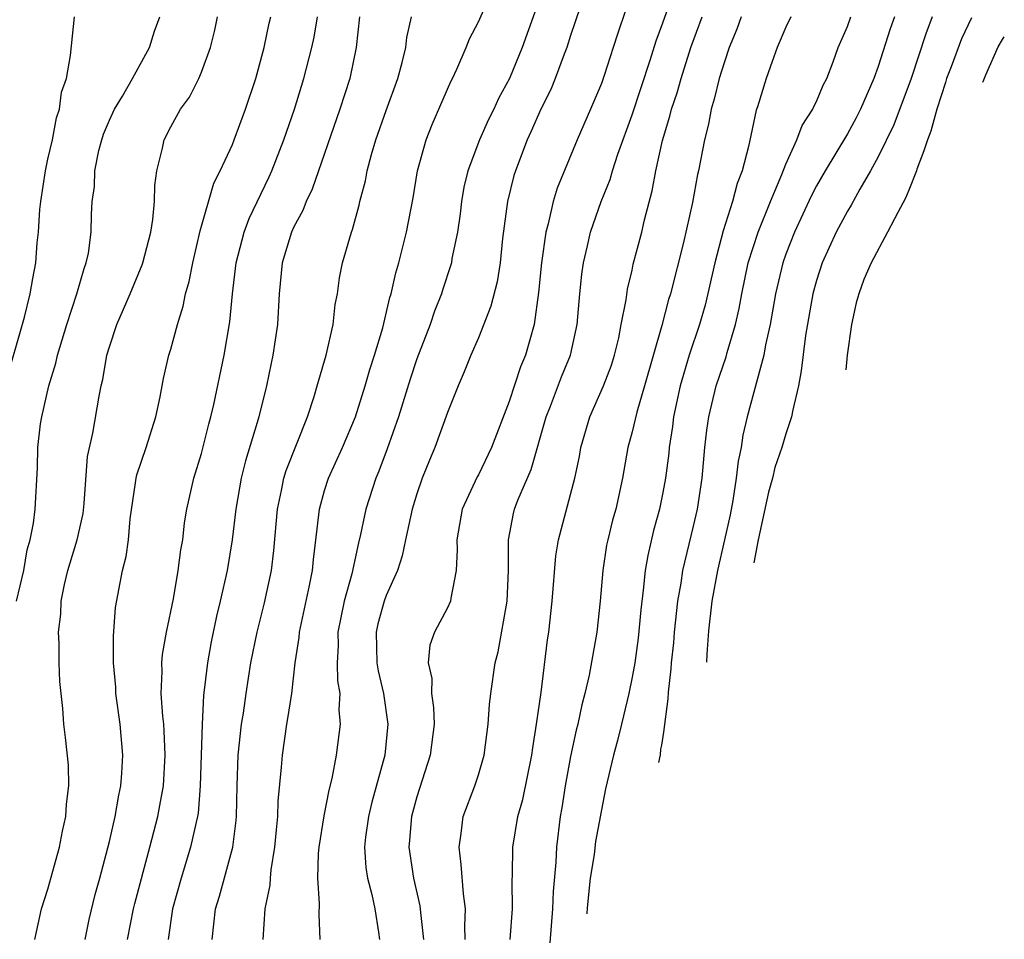
# Model space of a CAD drawing. Units: inches. Extents: x 2508000 to 2509427, y 1485009 to 1488000.
# Drawn here: x 2508199 to 2508263, y 1485495 to 1485555 of the extents above; entities that cross this region are included whole.
import ezdxf

# ---------------------------------------------------------------- set-up
doc = ezdxf.new("R2010")
doc.units = ezdxf.units.IN
doc.header["$MEASUREMENT"] = 0
doc.layers.add('LD25081485_2ft', color=226, linetype='Continuous')

msp = doc.modelspace()

# ---------------------------------------------------------------- linework, layer by layer
at = {"layer": 'LD25081485_2ft'}
for points, elevation in [([(2508228.146, 1485495), (2508228.116, 1485495.884), (2508228.172, 1485497), (2508228.029, 1485497.971), (2508227.891, 1485499.891), (2508227.746, 1485501), (2508227.892, 1485501.893), (2508228.022, 1485503), (2508228.768, 1485505), (2508229, 1485505.72), (2508229.374, 1485507), (2508229.637, 1485509), (2508229.722, 1485510.278), (2508229.805, 1485511), (2508230.098, 1485513), (2508230.29, 1485513.71), (2508230.872, 1485517), (2508230.965, 1485519), (2508230.958, 1485521), (2508231.29, 1485522.71), (2508231.361, 1485523), (2508231.577, 1485523.577), (2508232.428, 1485525.572), (2508233.408, 1485529), (2508233.686, 1485529.687), (2508234.416, 1485531.584), (2508235.002, 1485533), (2508235.432, 1485535), (2508235.602, 1485537), (2508235.735, 1485538.265), (2508235.839, 1485539), (2508236.107, 1485540.106), (2508236.302, 1485541), (2508236.993, 1485543), (2508237.572, 1485544.428), (2508237.725, 1485545), (2508238.067, 1485546.067), (2508239, 1485548.636), (2508240.182, 1485552.182), (2508240.565, 1485553.435), (2508241, 1485554.61), (2508242.303, 1485558.303)], 8836), ([(2508214.997, 1485495), (2508215.136, 1485497), (2508215.452, 1485498.548), (2508215.475, 1485499), (2508215.529, 1485499.529), (2508215.767, 1485501), (2508215.861, 1485502.139), (2508215.964, 1485503), (2508215.99, 1485504.01), (2508216.207, 1485506.208), (2508216.255, 1485507), (2508216.545, 1485509), (2508216.616, 1485509.384), (2508216.862, 1485511), (2508217.096, 1485513), (2508217.351, 1485514.649), (2508217.372, 1485515), (2508218.023, 1485518.024), (2508218.217, 1485519), (2508218.284, 1485519.716), (2508218.631, 1485522.631), (2508218.663, 1485523), (2508219, 1485524.204), (2508219.249, 1485525), (2508220.165, 1485527), (2508221.02, 1485529), (2508221.645, 1485531), (2508221.938, 1485532.062), (2508222.241, 1485533), (2508222.78, 1485534.78), (2508223.249, 1485536.751), (2508223.332, 1485537), (2508223.633, 1485538.367), (2508223.818, 1485539), (2508224.335, 1485541), (2508224.757, 1485543.243), (2508225.04, 1485545), (2508225.608, 1485547), (2508226, 1485548), (2508227.205, 1485550.795), (2508227.319, 1485551), (2508227.61, 1485551.61), (2508228.205, 1485553), (2508228.427, 1485553.573), (2508229, 1485554.68), (2508230.036, 1485557)], 8828), ([(2508235.632, 1485555.632), (2508235, 1485553.786), (2508234.749, 1485553), (2508234.581, 1485552.581), (2508234.001, 1485551), (2508233.711, 1485550.289), (2508233.067, 1485549), (2508232.441, 1485547.559), (2508232.176, 1485547), (2508231.406, 1485545), (2508231.31, 1485544.69), (2508230.891, 1485543), (2508230.579, 1485540.58), (2508230.416, 1485539), (2508230.224, 1485537.777), (2508229.819, 1485536.181), (2508229, 1485534.122), (2508228.511, 1485533), (2508228.081, 1485531.919), (2508227.678, 1485531), (2508227, 1485529.276), (2508226.166, 1485527), (2508225.816, 1485526.184), (2508225.348, 1485525), (2508225, 1485523.976), (2508224.703, 1485523), (2508224.262, 1485521), (2508224.048, 1485519.952), (2508223.736, 1485519), (2508223, 1485517.374), (2508222.867, 1485517), (2508222.471, 1485515.529), (2508222.349, 1485515), (2508222.392, 1485513), (2508222.478, 1485512.478), (2508222.83, 1485511), (2508223.123, 1485509), (2508222.91, 1485507), (2508222.07, 1485503.93), (2508221.848, 1485503), (2508221.661, 1485501.661), (2508221.591, 1485501), (2508221.682, 1485499.681), (2508221.791, 1485499), (2508222.077, 1485497.923), (2508222.269, 1485497), (2508222.516, 1485495.484), (2508222.571, 1485495)], 8832), ([(2508198.207, 1485531), (2508199.473, 1485535.473), (2508199.851, 1485537), (2508200.02, 1485537.98), (2508200.228, 1485539), (2508200.314, 1485540.314), (2508200.393, 1485541), (2508200.475, 1485542.475), (2508200.541, 1485543), (2508200.844, 1485545), (2508201, 1485545.747), (2508201.295, 1485547), (2508201.565, 1485548.435), (2508201.765, 1485549), (2508201.896, 1485550.104), (2508202.211, 1485551), (2508202.482, 1485552.482), (2508202.728, 1485555)], 8814), ([(2508198.962, 1485517), (2508199.438, 1485519), (2508199.663, 1485520.337), (2508199.856, 1485521), (2508200.073, 1485522.073), (2508200.171, 1485523), (2508200.333, 1485525.667), (2508200.352, 1485527), (2508200.53, 1485528.53), (2508200.611, 1485529), (2508201.053, 1485531), (2508201.512, 1485532.488), (2508201.618, 1485533), (2508202.225, 1485535), (2508202.889, 1485537), (2508203.359, 1485538.641), (2508203.501, 1485539), (2508203.637, 1485539.637), (2508203.815, 1485541), (2508203.848, 1485542.152), (2508203.89, 1485543), (2508204.025, 1485543.975), (2508204.056, 1485545), (2508204.32, 1485546.32), (2508204.501, 1485547), (2508204.628, 1485547.372), (2508205, 1485548.277), (2508205.325, 1485549), (2508205.852, 1485549.852), (2508206.516, 1485551), (2508207.62, 1485553), (2508207.928, 1485554.072), (2508208.276, 1485555)], 8816), ([(2508200.158, 1485495), (2508200.595, 1485497), (2508201, 1485498.281), (2508201.748, 1485501), (2508201.948, 1485502.052), (2508202.169, 1485503), (2508202.203, 1485503.797), (2508202.368, 1485505), (2508202.347, 1485506.346), (2508202.152, 1485508.152), (2508202.038, 1485509), (2508201.976, 1485510.024), (2508201.777, 1485511.777), (2508201.739, 1485513), (2508201.746, 1485514.254), (2508201.695, 1485515), (2508201.84, 1485516.16), (2508201.867, 1485517), (2508202.083, 1485518.083), (2508202.302, 1485519), (2508202.897, 1485521), (2508203.289, 1485522.711), (2508203.361, 1485523.361), (2508203.58, 1485526.42), (2508203.935, 1485527.935), (2508204.345, 1485530.345), (2508204.475, 1485531), (2508204.581, 1485531.418), (2508204.838, 1485533), (2508205, 1485533.55), (2508205.486, 1485535), (2508206.363, 1485537), (2508207.132, 1485538.868), (2508207.173, 1485539), (2508207.687, 1485541), (2508207.827, 1485541.827), (2508207.937, 1485543), (2508207.954, 1485544.046), (2508208.098, 1485545), (2508208.463, 1485546.463), (2508208.563, 1485547), (2508209, 1485547.848), (2508209.634, 1485549), (2508210.21, 1485549.79), (2508210.822, 1485551), (2508211, 1485551.401), (2508211.587, 1485553), (2508211.868, 1485554.132), (2508212.028, 1485555)], 8818), ([(2508203.437, 1485495), (2508203.697, 1485496.303), (2508204.078, 1485497.922), (2508204.376, 1485499), (2508205, 1485501.381), (2508205.38, 1485503), (2508205.615, 1485504.385), (2508205.753, 1485505), (2508205.815, 1485505.815), (2508205.868, 1485507), (2508205.694, 1485509), (2508205.427, 1485511), (2508205.412, 1485511.412), (2508205.272, 1485513), (2508205.261, 1485514.739), (2508205.404, 1485516.596), (2508205.853, 1485519), (2508206.092, 1485519.908), (2508206.237, 1485521), (2508206.353, 1485522.353), (2508206.703, 1485524.703), (2508206.735, 1485525), (2508206.783, 1485525.217), (2508207.396, 1485527), (2508208.025, 1485529), (2508208.294, 1485530.294), (2508208.515, 1485531.485), (2508208.878, 1485533), (2508209, 1485533.392), (2508209.437, 1485535), (2508209.809, 1485536.191), (2508209.961, 1485537), (2508210.196, 1485537.804), (2508210.421, 1485539), (2508210.914, 1485541.086), (2508211.805, 1485544.195), (2508212.216, 1485545), (2508213, 1485546.707), (2508213.12, 1485547), (2508213.864, 1485549), (2508214.534, 1485551), (2508215.08, 1485553), (2508215.404, 1485554.597), (2508215.506, 1485555)], 8820), ([(2508206.179, 1485495), (2508206.565, 1485497), (2508206.649, 1485497.35), (2508207.629, 1485501), (2508208.149, 1485503), (2508208.289, 1485503.71), (2508208.514, 1485505), (2508208.633, 1485507), (2508208.571, 1485508.571), (2508208.538, 1485509), (2508208.472, 1485509.528), (2508208.376, 1485511), (2508208.431, 1485512.431), (2508208.411, 1485513), (2508208.463, 1485513.537), (2508208.725, 1485515), (2508209.166, 1485517.167), (2508209.483, 1485519), (2508209.654, 1485520.346), (2508209.769, 1485521), (2508209.894, 1485522.106), (2508210.044, 1485523), (2508210.502, 1485525), (2508211, 1485526.6), (2508211.474, 1485528.526), (2508211.607, 1485529), (2508211.79, 1485529.791), (2508212.457, 1485533), (2508212.833, 1485535.167), (2508213.003, 1485537), (2508213.239, 1485539), (2508213.766, 1485541), (2508214.101, 1485541.899), (2508215.395, 1485544.605), (2508215.571, 1485545), (2508216.358, 1485547), (2508217.049, 1485549), (2508217.66, 1485551), (2508218.168, 1485553), (2508218.317, 1485553.683), (2508218.542, 1485555)], 8822), ([(2508221.278, 1485555), (2508221.054, 1485553), (2508220.632, 1485551), (2508220.001, 1485549), (2508218.202, 1485543.798), (2508217.806, 1485543), (2508217.589, 1485542.411), (2508217, 1485541.344), (2508216.841, 1485541), (2508216.233, 1485539), (2508216.038, 1485537), (2508215.941, 1485535), (2508215.643, 1485533), (2508215.518, 1485532.482), (2508215.212, 1485531), (2508214.718, 1485529), (2508214.615, 1485528.615), (2508213.862, 1485526.138), (2508213.58, 1485525), (2508213.226, 1485523), (2508212.991, 1485521), (2508212.662, 1485519), (2508212.217, 1485517), (2508211.972, 1485516.028), (2508211.631, 1485514.369), (2508211.381, 1485513), (2508211.133, 1485510.867), (2508211.046, 1485509), (2508210.912, 1485505), (2508210.77, 1485503.23), (2508210.731, 1485503), (2508210.638, 1485502.638), (2508210.284, 1485501), (2508209.666, 1485499), (2508209.101, 1485497), (2508208.822, 1485495)], 8824), ([(2508211.693, 1485495), (2508211.903, 1485497), (2508212.171, 1485497.829), (2508213.038, 1485501), (2508213.255, 1485502.745), (2508213.274, 1485503), (2508213.307, 1485505), (2508213.377, 1485507), (2508213.6, 1485509), (2508213.716, 1485509.716), (2508213.894, 1485511), (2508214.208, 1485513), (2508214.608, 1485515), (2508215.099, 1485516.901), (2508215.554, 1485519), (2508215.704, 1485520.296), (2508215.934, 1485523), (2508216.197, 1485524.197), (2508216.345, 1485525), (2508216.494, 1485525.506), (2508217.878, 1485529), (2508218.312, 1485530.313), (2508218.521, 1485531), (2508218.615, 1485531.385), (2508219.098, 1485533), (2508219.556, 1485535), (2508219.693, 1485536.307), (2508219.839, 1485537), (2508219.966, 1485538.034), (2508220.164, 1485539), (2508220.631, 1485540.631), (2508220.743, 1485541), (2508220.821, 1485541.179), (2508221.245, 1485542.755), (2508221.296, 1485543), (2508221.651, 1485544.349), (2508221.764, 1485545), (2508222.041, 1485546.042), (2508222.326, 1485547), (2508223, 1485548.915), (2508223.758, 1485551), (2508224.038, 1485552.038), (2508224.273, 1485553), (2508224.349, 1485553.65), (2508224.648, 1485555)], 8826), ([(2508232.684, 1485555.315), (2508231.855, 1485553), (2508231.03, 1485551), (2508230.314, 1485549.687), (2508230.009, 1485549), (2508229.671, 1485548.329), (2508229.073, 1485547), (2508228.31, 1485545), (2508228.065, 1485543.935), (2508227.902, 1485543), (2508227.808, 1485542.191), (2508227.638, 1485541), (2508227.286, 1485539.286), (2508227.244, 1485539), (2508227.192, 1485538.808), (2508226.695, 1485537.305), (2508226.606, 1485537), (2508226.145, 1485535.855), (2508225.863, 1485535), (2508225, 1485532.763), (2508224.564, 1485531.436), (2508223.816, 1485529), (2508223.08, 1485526.92), (2508222.532, 1485525.468), (2508222.324, 1485525), (2508221.676, 1485523), (2508221.342, 1485521.342), (2508221.204, 1485520.795), (2508220.78, 1485518.78), (2508220.275, 1485517), (2508220.049, 1485515.951), (2508219.87, 1485515), (2508219.883, 1485514.117), (2508219.817, 1485513), (2508219.833, 1485511.833), (2508219.988, 1485511), (2508219.933, 1485509.933), (2508220.023, 1485509), (2508219.747, 1485507), (2508219.473, 1485505.473), (2508219.278, 1485504.722), (2508218.957, 1485503.043), (2508218.631, 1485501), (2508218.589, 1485500.589), (2508218.536, 1485499), (2508218.656, 1485497.344), (2508218.627, 1485496.627), (2508218.7, 1485495)], 8830), ([(2508238.581, 1485555.419), (2508238.062, 1485553.938), (2508237.778, 1485553), (2508237.18, 1485551.18), (2508237, 1485550.679), (2508236.294, 1485549), (2508235.426, 1485547), (2508234.133, 1485543.867), (2508233.871, 1485543), (2508233.546, 1485541.546), (2508233.387, 1485541), (2508233.11, 1485539), (2508232.92, 1485537.08), (2508232.624, 1485535), (2508232.067, 1485533), (2508231.748, 1485532.252), (2508231, 1485529.996), (2508229.861, 1485527), (2508229, 1485525.231), (2508228.916, 1485525.084), (2508227.958, 1485523), (2508227.598, 1485521), (2508227.629, 1485520.371), (2508227.564, 1485519), (2508227.201, 1485517.2), (2508227.184, 1485517), (2508227, 1485516.574), (2508226.155, 1485515), (2508225.853, 1485514.147), (2508225.73, 1485513), (2508225.974, 1485511.975), (2508225.963, 1485511), (2508226.09, 1485510.09), (2508226.116, 1485509), (2508225.868, 1485507), (2508225, 1485504.278), (2508224.649, 1485503), (2508224.531, 1485501.469), (2508224.48, 1485501), (2508224.788, 1485499), (2508225.195, 1485497.195), (2508225.221, 1485497), (2508225.229, 1485496.771), (2508225.425, 1485495)], 8834), ([(2508231.068, 1485495), (2508231.23, 1485497), (2508231.21, 1485498.79), (2508231.232, 1485499.233), (2508231.243, 1485501), (2508231.569, 1485503), (2508231.885, 1485504.115), (2508232.484, 1485507), (2508232.536, 1485507.464), (2508232.784, 1485509), (2508233.078, 1485511.078), (2508233.501, 1485514.499), (2508233.577, 1485515), (2508233.803, 1485517), (2508234.049, 1485519.951), (2508234.211, 1485521), (2508235.278, 1485525), (2508235.578, 1485526.421), (2508235.674, 1485527), (2508236.247, 1485529), (2508237.134, 1485531), (2508237.65, 1485532.35), (2508237.863, 1485533), (2508238.127, 1485534.127), (2508238.3, 1485535), (2508238.61, 1485536.609), (2508238.695, 1485537.305), (2508239, 1485538.539), (2508239.079, 1485538.921), (2508239.63, 1485541), (2508239.813, 1485541.813), (2508240.316, 1485543.684), (2508240.536, 1485545), (2508240.967, 1485546.967), (2508241.459, 1485548.541), (2508241.56, 1485549), (2508241.927, 1485550.073), (2508242.187, 1485551), (2508242.825, 1485553), (2508243.55, 1485555)], 8838), ([(2508246.101, 1485555), (2508245.808, 1485554.192), (2508245.322, 1485553), (2508245, 1485552.073), (2508244.665, 1485551), (2508244.347, 1485549.654), (2508244.137, 1485549), (2508243.968, 1485548.032), (2508243.701, 1485547), (2508243.329, 1485545), (2508243.255, 1485544.746), (2508242.936, 1485542.936), (2508242.337, 1485540.337), (2508241.49, 1485537), (2508241.376, 1485536.624), (2508240.931, 1485534.931), (2508239.817, 1485531), (2508239.299, 1485529.299), (2508239, 1485528.009), (2508238.728, 1485527), (2508238.379, 1485525), (2508237.934, 1485523), (2508237.731, 1485522.269), (2508237.414, 1485521), (2508237.346, 1485520.654), (2508237.087, 1485519), (2508236.925, 1485517), (2508236.698, 1485515), (2508236.199, 1485512.199), (2508235.929, 1485511), (2508235.734, 1485510.266), (2508235.469, 1485509), (2508235.373, 1485508.628), (2508235, 1485506.896), (2508234.656, 1485505), (2508234.438, 1485503.562), (2508234.328, 1485503), (2508234.081, 1485501), (2508234.031, 1485500.031), (2508233.863, 1485498.137), (2508233.819, 1485497), (2508233.659, 1485494.787)], 8840), ([(2508249.325, 1485555), (2508249, 1485554.325), (2508248.442, 1485553), (2508248.106, 1485552.105), (2508247.727, 1485551), (2508247.154, 1485549.154), (2508247.071, 1485548.929), (2508246.713, 1485547.287), (2508246.572, 1485546.572), (2508246.166, 1485545), (2508245.836, 1485544.164), (2508245.541, 1485543), (2508244.922, 1485541.078), (2508244.372, 1485539), (2508243.745, 1485536.255), (2508243.388, 1485535), (2508242.722, 1485533), (2508242.133, 1485531), (2508241.699, 1485529), (2508241.627, 1485528.373), (2508241.413, 1485527), (2508241.379, 1485526.621), (2508241.169, 1485525), (2508241, 1485524.08), (2508240.775, 1485523), (2508240.399, 1485521.601), (2508240.014, 1485519.986), (2508239.842, 1485519), (2508239.725, 1485517.726), (2508239.561, 1485516.439), (2508239.392, 1485514.608), (2508239.168, 1485513), (2508239, 1485512.065), (2508238.78, 1485511), (2508238.448, 1485509.552), (2508238.302, 1485509), (2508238.057, 1485507.943), (2508237.792, 1485507), (2508237.271, 1485504.808), (2508237, 1485503.437), (2508236.628, 1485501.372), (2508236.542, 1485500.542), (2508236.275, 1485499), (2508236.082, 1485497.066), (2508236.059, 1485496.679)], 8842), ([(2508240.746, 1485506.521), (2508240.845, 1485507.007), (2508240.877, 1485507.393), (2508240.936, 1485507.64), (2508241.063, 1485508.494), (2508241.336, 1485510.66), (2508241.369, 1485511.09), (2508241.551, 1485512.617), (2508241.568, 1485513), (2508241.708, 1485514.292), (2508241.757, 1485515), (2508241.972, 1485517), (2508242.186, 1485518.187), (2508242.296, 1485519), (2508243, 1485521.884), (2508243.25, 1485523), (2508243.549, 1485525), (2508243.734, 1485527), (2508243.865, 1485528.135), (2508243.988, 1485529), (2508244.461, 1485531), (2508245.11, 1485532.89), (2508245.185, 1485533.185), (2508245.729, 1485535), (2508245.965, 1485536.035), (2508246.133, 1485537), (2508246.559, 1485539), (2508247.191, 1485541), (2508248.002, 1485543), (2508248.741, 1485544.741), (2508249, 1485545.423), (2508249.717, 1485547), (2508250.064, 1485547.936), (2508250.762, 1485549), (2508250.825, 1485549.175), (2508251, 1485549.505), (2508251.431, 1485550.569), (2508251.659, 1485551), (2508252.084, 1485552.084), (2508252.402, 1485553), (2508253, 1485554.368), (2508253.223, 1485555)], 8844), ([(2508256.057, 1485555), (2508255.785, 1485554.215), (2508255, 1485551.775), (2508254.717, 1485551), (2508253.851, 1485549), (2508253.569, 1485548.432), (2508253, 1485547.395), (2508251.562, 1485545), (2508251, 1485544.01), (2508250.65, 1485543.35), (2508249.559, 1485541), (2508249, 1485539.574), (2508248.799, 1485539), (2508248.323, 1485537), (2508247.977, 1485535), (2508247.684, 1485533.684), (2508247.577, 1485533), (2508246.494, 1485529), (2508246.205, 1485527.794), (2508246.086, 1485527), (2508245.893, 1485526.107), (2508245.779, 1485525), (2508245.554, 1485523.554), (2508245.371, 1485522.628), (2508245.011, 1485520.992), (2508244.545, 1485519), (2508244.189, 1485517), (2508243.973, 1485515.07), (2508243.869, 1485513.564), (2508243.846, 1485513.032)], 8846), ([(2508258.516, 1485555), (2508258.108, 1485553.892), (2508257.161, 1485551), (2508256.026, 1485547.975), (2508255, 1485545.907), (2508254.506, 1485545), (2508253.808, 1485543.808), (2508253.24, 1485542.761), (2508253, 1485542.377), (2508252.273, 1485541), (2508251.367, 1485539), (2508251, 1485537.864), (2508250.76, 1485537), (2508250.282, 1485534.282), (2508250.005, 1485531.995), (2508249.813, 1485531), (2508249.45, 1485529.451), (2508249.369, 1485529), (2508249, 1485527.884), (2508248.736, 1485527), (2508248.292, 1485525.708), (2508248.136, 1485525), (2508247.883, 1485524.105), (2508247.19, 1485521.001), (2508246.922, 1485519.49)], 8848), ([(2508261.073, 1485554.948), (2508260.416, 1485553.584), (2508259.748, 1485551.749), (2508259.46, 1485551), (2508259.385, 1485550.726), (2508258.822, 1485549), (2508258.437, 1485547.563), (2508258.213, 1485547), (2508257.984, 1485546.291), (2508257.523, 1485545.088), (2508257.501, 1485545), (2508257, 1485543.723), (2508256.784, 1485543.215), (2508256.279, 1485542.279), (2508255.618, 1485541), (2508254.541, 1485539), (2508254.072, 1485537.928), (2508253.74, 1485537), (2508253.675, 1485536.775), (2508253.578, 1485536.41), (2508253.271, 1485534.999), (2508252.995, 1485533), (2508252.903, 1485532.05)], 8850), ([(2508261.814, 1485550.764), (2508261.825, 1485550.798), (2508261.998, 1485551.237), (2508262.821, 1485553.051), (2508263.098, 1485553.52), (2508263.21, 1485553.694)], 8852)]:
    msp.add_lwpolyline(points, dxfattribs=dict(at, elevation=elevation))

doc.saveas('drawing.dxf')
